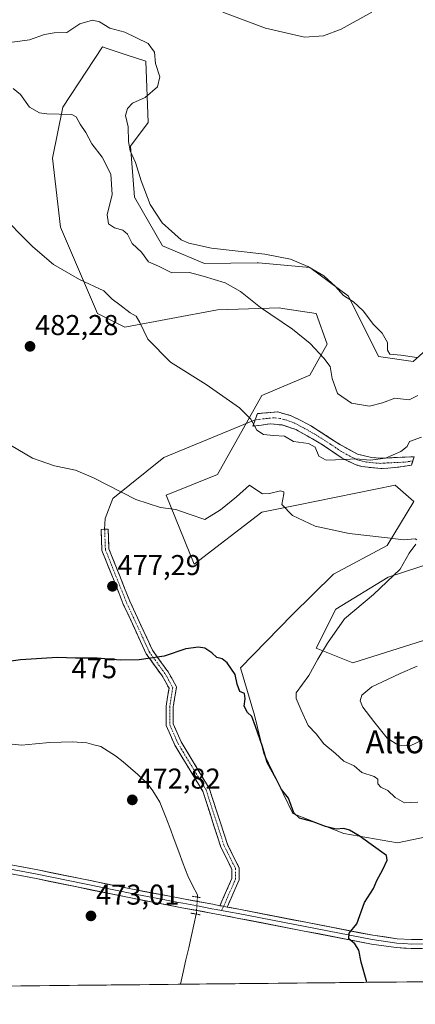
# Model space of a CAD drawing. Units: metres. Extents: x 569965 to 573414, y 4724159 to 4726508.
# Drawn here: x 572286 to 572424, y 4724176 to 4724520 of the extents above; entities that cross this region are included whole.
import ezdxf
from ezdxf.enums import TextEntityAlignment as Align

# ---------------------------------------------------------------- set-up
doc = ezdxf.new("R2010")
doc.units = ezdxf.units.M
doc.header["$MEASUREMENT"] = 0
for name, pattern in [('TRAZO_Y_PUNTO', [1, 0.5, -0.25, 0, -0.25]), ('TRAZOS2', [0.375, 0.25, -0.125]), ('TRAZOSX2', [1.5, 1, -0.5])]:
    doc.linetypes.add(name, pattern=pattern)
for name, color, linetype, lineweight in [('Arbolado forestal CxS', 92, 'Continuous', 0), ('Camino', 19, 'TRAZOSX2', 0), ('Camino Cxs', 19, 'Continuous', 0), ('Camino eje', 19, 'TRAZO_Y_PUNTO', 0), ('Carátula', 7, 'Continuous', 5), ('Corriente natural lineal', 142, 'Continuous', 13), ('Corriente natural lineal oculto', 19, 'TRAZO_Y_PUNTO', 13), ('Cultivos herbáceos CxS', 92, 'Continuous', 0), ('Curva de nivel maestra', 36, 'Continuous', 30), ('Curva de nivel normal', 36, 'Continuous', 0), ('Entidad de ámbito territorial CxS', 92, 'Continuous', 0), ('Layer 0', 7, 'Continuous', 0), ('Municipio CxS', 142, 'Continuous', 0), ('Puente lineal', 2, 'TRAZOS2', 0), ('Punto de cota en terreno', 7, 'Continuous', 0), ('Rótulo de curva de nivel directora', 19, 'Continuous', 0), ('Rótulo de punto de cota en terreno', 19, 'Continuous', 0), ('Texto cartográfico', 19, 'Continuous', 0)]:
    doc.layers.add(name, color=color, linetype=linetype, lineweight=lineweight)
doc.styles.add('Arial', font='txt', dxfattribs={"height": 0.2})

# ---------------------------------------------------------------- blocks, each defined once
blk = doc.blocks.new('*U150')
at = {"layer": 'Cultivos herbáceos CxS', "color": 92, "linetype": 'Continuous', "lineweight": 0}
for points in [[(572451.99, 4724311.09, 486.11), (572402.59, 4724295.46, 482.98), (572389.78, 4724300.58, 480.28), (572396.61, 4724314.24, 479.97), (572414.88, 4724325.37, 480.44), (572436.68, 4724332.51, 482.57)], [(572443.87, 4724418.77, 496.7), (572423.67, 4724400.75, 493.54), (572411.58, 4724402.51, 493.82), (572401.01, 4724423.57, 494.88), (572387.55, 4724433.56, 494.44), (572369.56, 4724435.19, 492.68), (572369.1, 4724435.23, 492.65), (572350.68, 4724435, 490.94), (572336, 4724441.17, 491.93), (572326.27, 4724458.18, 493.79), (572324.79, 4724475.93, 496.29), (572331.04, 4724484.26, 498.17), (572330.17, 4724505.63, 494.57), (572323.67, 4724507.8, 493.44), (572316, 4724510.36, 492.26), (572314.98, 4724510.7, 492.29), (572301.12, 4724489.6, 489.91), (572297.52, 4724471.79, 487.9), (572300.35, 4724447.71, 485.85), (572313.29, 4724417.57, 484.22), (572322.87, 4724412.78, 484.52), (572355.22, 4724418.77, 488.22), (572376.91, 4724419.46, 490.47), (572377.88, 4724419.32, 490.55), (572378.84, 4724419.18, 490.64), (572389.78, 4724417.55, 491.68), (572393.56, 4724406.79, 490.93), (572387.57, 4724396, 489.27), (572370.79, 4724388.81, 486.29), (572355.22, 4724361.26, 482.44), (572337.25, 4724354.07, 480.2), (572347.04, 4724329.97, 477.42), (572370.79, 4724348.08, 479.25), (572382.99, 4724350.56, 480.31), (572417.39, 4724357.55, 482.3), (572423.94, 4724351.81, 481.35), (572414.54, 4724336.44, 479.56), (572395.81, 4724326.41, 478.18), (572381.37, 4724312.27, 477.5), (572363.31, 4724293.75, 475.51), (572368.17, 4724277.23, 476.26), (572371.39, 4724263.77, 475.93), (572381.62, 4724242.79, 474.13), (572399.38, 4724235.79, 474.37), (572418.21, 4724232.56, 475.32), (572460.64, 4724241.46, 478.36)], [(572428.69, 4724184.05, 478.77), (571665.96, 4724176.15, 532.29)]]:
    blk.add_polyline3d(points, dxfattribs=at)
blk = doc.blocks.new('*U178')
at = {"layer": 'Curva de nivel normal', "color": 36, "linetype": 'Continuous', "lineweight": 0}
blk.add_polyline3d([(572357.16, 4724522.83, 495), (572372, 4724517.24, 495), (572385.71, 4724514.11, 495), (572392.3, 4724514.52, 495), (572398.46, 4724516.91, 495), (572409.25, 4724522.75, 495)], dxfattribs=at)
blk = doc.blocks.new('5PATER')
at = {"layer": 'Carátula', "linetype": 'Continuous', "lineweight": 5}
h = blk.add_hatch(color=250, dxfattribs=at)
edge = h.paths.add_edge_path()
edge.add_ellipse((0, 0.01), major_axis=(-1.33, -1.34), ratio=0.999422, start_angle=0, end_angle=360)

msp = doc.modelspace()

# ---------------------------------------------------------------- linework, layer by layer
at = {"layer": 'Arbolado forestal CxS', "color": 92, "linetype": 'Continuous', "lineweight": 0}
for points in [[(572460.64, 4724241.46, 478.36), (572418.21, 4724232.56, 475.32), (572399.38, 4724235.79, 474.37), (572381.62, 4724242.79, 474.13), (572371.39, 4724263.77, 475.93), (572368.17, 4724277.23, 476.26), (572363.31, 4724293.75, 475.51), (572381.37, 4724312.27, 477.5), (572395.81, 4724326.41, 478.18), (572414.54, 4724336.44, 479.56), (572423.94, 4724351.81, 481.35), (572417.39, 4724357.55, 482.3), (572382.99, 4724350.56, 480.31), (572370.79, 4724348.08, 479.25), (572347.04, 4724329.97, 477.42), (572337.25, 4724354.07, 480.2), (572355.22, 4724361.26, 482.44), (572370.79, 4724388.81, 486.29), (572387.57, 4724396, 489.27), (572393.56, 4724406.79, 490.93), (572389.78, 4724417.55, 491.68), (572378.84, 4724419.18, 490.64), (572377.88, 4724419.32, 490.55), (572376.91, 4724419.46, 490.47), (572355.22, 4724418.77, 488.22), (572322.87, 4724412.78, 484.52), (572313.29, 4724417.57, 484.22), (572300.35, 4724447.71, 485.85), (572297.52, 4724471.79, 487.9), (572301.12, 4724489.6, 489.91), (572314.98, 4724510.7, 492.29), (572316, 4724510.36, 492.26), (572323.67, 4724507.8, 493.44), (572330.17, 4724505.63, 494.57), (572331.04, 4724484.26, 498.17), (572324.79, 4724475.93, 496.29), (572326.27, 4724458.18, 493.79), (572336, 4724441.17, 491.93), (572350.68, 4724435, 490.94), (572369.1, 4724435.23, 492.65), (572369.56, 4724435.19, 492.68), (572387.55, 4724433.56, 494.44), (572401.01, 4724423.57, 494.88), (572411.58, 4724402.51, 493.82), (572423.67, 4724400.75, 493.54), (572443.87, 4724418.77, 496.7)], [(572443.87, 4724418.77, 496.7), (572423.67, 4724400.75, 493.54), (572411.58, 4724402.51, 493.82), (572401.01, 4724423.57, 494.88), (572387.55, 4724433.56, 494.44), (572369.56, 4724435.19, 492.68), (572369.1, 4724435.23, 492.65), (572350.68, 4724435, 490.94), (572336, 4724441.17, 491.93), (572326.27, 4724458.18, 493.79), (572324.79, 4724475.93, 496.29), (572331.04, 4724484.26, 498.17), (572330.17, 4724505.63, 494.57), (572323.67, 4724507.8, 493.44), (572316, 4724510.36, 492.26), (572314.98, 4724510.7, 492.29), (572301.12, 4724489.6, 489.91), (572297.52, 4724471.79, 487.9), (572300.35, 4724447.71, 485.85), (572313.29, 4724417.57, 484.22), (572322.87, 4724412.78, 484.52), (572355.22, 4724418.77, 488.22), (572376.91, 4724419.46, 490.47), (572377.88, 4724419.32, 490.55), (572378.84, 4724419.18, 490.64), (572389.78, 4724417.55, 491.68), (572393.56, 4724406.79, 490.93), (572387.57, 4724396, 489.27), (572370.79, 4724388.81, 486.29), (572355.22, 4724361.26, 482.44), (572337.25, 4724354.07, 480.2), (572347.04, 4724329.97, 477.42), (572370.79, 4724348.08, 479.25), (572382.99, 4724350.56, 480.31), (572417.39, 4724357.55, 482.3), (572423.94, 4724351.81, 481.35), (572414.54, 4724336.44, 479.56), (572395.81, 4724326.41, 478.18), (572381.37, 4724312.27, 477.5), (572363.31, 4724293.75, 475.51), (572368.17, 4724277.23, 476.26), (572371.39, 4724263.77, 475.93), (572381.62, 4724242.79, 474.13), (572399.38, 4724235.79, 474.37), (572418.21, 4724232.56, 475.32), (572460.64, 4724241.46, 478.36)], [(572436.68, 4724332.51, 482.57), (572414.88, 4724325.37, 480.44), (572396.61, 4724314.24, 479.97), (572389.78, 4724300.58, 480.28), (572402.59, 4724295.46, 482.98), (572451.99, 4724311.09, 486.11)], [(572451.99, 4724311.09, 486.11), (572402.59, 4724295.46, 482.98), (572389.78, 4724300.58, 480.28), (572396.61, 4724314.24, 479.97), (572414.88, 4724325.37, 480.44), (572436.68, 4724332.51, 482.57)]]:
    msp.add_polyline3d(points, dxfattribs=at)
at = {"layer": 'Camino', "color": 19, "linetype": 'TRAZOSX2', "lineweight": 0}
for points in [[(572412.3, 4724363.33), (572405.72, 4724364), (572403.34, 4724364.75), (572398.87, 4724366.97), (572391.39, 4724372), (572382.6, 4724377), (572377.86, 4724378.58), (572373.65, 4724378.95), (572367.63, 4724378.12), (572368.41, 4724380.34)], [(572368.41, 4724380.34), (572369.18, 4724382.55), (572376.18, 4724383.14), (572381.06, 4724381.81), (572388.14, 4724378.13), (572398.29, 4724371.59), (572404.23, 4724368.34), (572409.08, 4724367.15), (572412.34, 4724366.96), (572423.99, 4724367.48), (572423.54, 4724366.01)], [(572423.54, 4724366.01), (572423.08, 4724364.54), (572417.29, 4724363.67), (572412.3, 4724363.33)], [(572356.09, 4724210.61), (572360.31, 4724220.15), (572360.31, 4724223.3), (572356.43, 4724231.06), (572350.1, 4724250.59), (572340.34, 4724266.67), (572337.29, 4724273.6), (572337.29, 4724280.31), (572338.3, 4724286.6), (572335.9, 4724290.92), (572330.31, 4724298.63), (572322.31, 4724315.97), (572314.81, 4724334.72), (572314.54, 4724342.08), (572315.79, 4724342.13)], [(572315.79, 4724342.13), (572317.04, 4724342.17), (572317.29, 4724335.25), (572324.61, 4724316.96), (572332.48, 4724299.9), (572338.01, 4724292.26), (572340.9, 4724287.06), (572339.79, 4724280.11), (572339.79, 4724274.13), (572342.56, 4724267.83), (572352.39, 4724251.63), (572358.75, 4724232.01), (572362.81, 4724223.89), (572362.81, 4724219.62), (572358.61, 4724210.12)]]:
    msp.add_lwpolyline(points, dxfattribs=at)
at = {"layer": 'Camino Cxs', "color": 19, "linetype": 'Continuous', "lineweight": 0}
msp.add_lwpolyline([(572356.09, 4724210.61), (572356.59, 4724210.51), (572358.61, 4724210.12)], dxfattribs=at)
for points in [[(572384.6, 4724379.97, 486.22), (572388.14, 4724378.13, 486.02), (572391.52, 4724375.95, 485.92), (572394.91, 4724373.77, 485.92), (572398.29, 4724371.59, 485.96), (572401.26, 4724369.97, 485.72), (572404.23, 4724368.34, 485.33), (572409.08, 4724367.15, 485.33), (572412.34, 4724366.96, 485.28), (572416.22, 4724367.13, 484.87), (572420.11, 4724367.31, 484.33), (572423.99, 4724367.48, 484), (572423.08, 4724364.54, 483.52), (572420.19, 4724364.11, 483.78), (572417.29, 4724363.67, 484.29), (572414.8, 4724363.5, 484.49), (572412.3, 4724363.33, 484.52), (572409.01, 4724363.67, 484.59), (572405.72, 4724364, 484.57), (572403.34, 4724364.75, 484.61), (572398.87, 4724366.97, 484.83), (572395.13, 4724369.49, 485.38), (572391.39, 4724372, 485.41), (572388.46, 4724373.67, 485.31), (572385.53, 4724375.33, 485.44), (572382.6, 4724377, 485.71), (572377.86, 4724378.58, 485.86), (572373.65, 4724378.95, 485.54), (572370.64, 4724378.54, 485.17), (572367.63, 4724378.12, 484.82), (572369.18, 4724382.55, 485.37), (572372.68, 4724382.85, 485.83), (572376.18, 4724383.14, 486.12), (572378.62, 4724382.48, 486.25), (572381.06, 4724381.81, 486.35), (572384.6, 4724379.97, 486.22)], [(572358.61, 4724210.12, 472.17), (572356.59, 4724210.51, 472.04), (572356.09, 4724210.61, 472.01), (572357.49, 4724213.79, 471.97), (572358.9, 4724216.97, 472.02), (572360.31, 4724220.15, 472.07), (572360.31, 4724223.3, 472.05), (572358.37, 4724227.18, 472.02), (572356.43, 4724231.06, 471.97), (572355.17, 4724234.96, 471.99), (572353.9, 4724238.87, 472.04), (572352.63, 4724242.77, 472.16), (572351.36, 4724246.68, 472.31), (572350.1, 4724250.59, 472.43), (572347.66, 4724254.61, 472.48), (572345.22, 4724258.63, 472.55), (572342.78, 4724262.65, 472.59), (572340.34, 4724266.67, 472.72), (572338.82, 4724270.14, 472.9), (572337.29, 4724273.6, 473.1), (572337.29, 4724276.96, 473.35), (572337.29, 4724280.31, 473.58), (572337.8, 4724283.46, 473.77), (572338.3, 4724286.6, 474), (572335.9, 4724290.92, 474.35), (572333.11, 4724294.77, 474.72), (572330.31, 4724298.63, 475.08), (572328.31, 4724302.96, 475.51), (572326.31, 4724307.3, 475.92), (572324.31, 4724311.63, 476.31), (572322.31, 4724315.97, 476.7), (572320.81, 4724319.72, 477.01), (572319.31, 4724323.47, 477.31), (572317.81, 4724327.22, 477.62), (572316.31, 4724330.97, 477.89), (572314.81, 4724334.72, 478.16), (572314.68, 4724338.4, 478.44), (572314.54, 4724342.08, 478.68), (572317.04, 4724342.17, 478.72), (572317.17, 4724338.71, 478.51), (572317.29, 4724335.25, 478.22), (572319.12, 4724330.67, 477.87), (572320.95, 4724326.1, 477.53), (572322.78, 4724321.53, 477.12), (572324.61, 4724316.96, 476.72), (572326.58, 4724312.69, 476.36), (572328.55, 4724308.43, 475.98), (572330.51, 4724304.16, 475.56), (572332.48, 4724299.9, 475.17), (572335.25, 4724296.08, 474.83), (572338.01, 4724292.26, 474.47), (572339.46, 4724289.66, 474.25), (572340.9, 4724287.06, 474.06), (572340.35, 4724283.59, 473.78), (572339.79, 4724280.11, 473.57), (572339.79, 4724277.12, 473.38), (572339.79, 4724274.13, 473.19), (572341.18, 4724270.98, 473.01), (572342.56, 4724267.83, 472.88), (572345.02, 4724263.78, 472.77), (572347.48, 4724259.73, 472.75), (572349.93, 4724255.68, 472.68), (572352.39, 4724251.63, 472.62), (572353.66, 4724247.71, 472.48), (572354.93, 4724243.78, 472.32), (572356.21, 4724239.86, 472.16), (572357.48, 4724235.93, 472.11), (572358.75, 4724232.01, 472.11), (572360.78, 4724227.95, 472.13), (572362.81, 4724223.89, 472.15), (572362.81, 4724219.62, 472.19), (572361.41, 4724216.46, 472.15), (572360.01, 4724213.29, 472.11), (572358.61, 4724210.12, 472.17)]]:
    msp.add_polyline3d(points, close=True, dxfattribs=at)
at = {"layer": 'Camino eje', "color": 19, "linetype": 'TRAZO_Y_PUNTO', "lineweight": 0}
for points in [[(572423.54, 4724366.01), (572420.64, 4724365.58), (572414.82, 4724365.32), (572412.32, 4724365.15), (572410.69, 4724365.24), (572407.4, 4724365.58), (572404.98, 4724366.17), (572403.79, 4724366.55), (572401.55, 4724367.66), (572398.58, 4724369.28), (572394.84, 4724371.8), (572389.77, 4724375.07), (572385.37, 4724377.57), (572381.83, 4724379.41), (572379.46, 4724380.2), (572377.02, 4724380.86), (572374.92, 4724381.05), (572371.42, 4724380.75), (572368.41, 4724380.34)], [(572315.79, 4724342.13), (572316.05, 4724334.98), (572323.46, 4724316.46), (572331.4, 4724299.26), (572336.95, 4724291.59), (572339.6, 4724286.83), (572338.54, 4724280.21), (572338.54, 4724273.86), (572341.45, 4724267.25), (572351.24, 4724251.11), (572357.59, 4724231.53), (572361.56, 4724223.59), (572361.56, 4724219.89), (572357.35, 4724210.37)], [(572357.35, 4724210.37), (572356.7, 4724208.91)]]:
    msp.add_lwpolyline(points, dxfattribs=at)
at = {"layer": 'Corriente natural lineal', "color": 142, "linetype": 'Continuous', "lineweight": 13}
for points in [[(572283.42, 4724267.05, 472.99), (572286.67, 4724266.66, 472.97), (572291.65, 4724267.14, 473.03), (572296.62, 4724267.62, 472.77), (572300.61, 4724267.75, 472.58), (572304.59, 4724267.88, 472.54), (572309.56, 4724267.52, 472.72), (572311.99, 4724266.85, 472.87), (572314.42, 4724266.17, 472.66), (572317.03, 4724264.59, 472.68), (572319.64, 4724263.01, 472.53), (572322.21, 4724260.84, 472.43), (572324.78, 4724258.66, 472.23), (572327.35, 4724256.49, 472.27), (572330.91, 4724253.01, 471.98), (572332.46, 4724251.08, 471.72), (572333.75, 4724248.92, 471.35), (572335.04, 4724246.75, 471.24), (572337, 4724242.16, 471.54), (572338.57, 4724237.93, 471.66), (572340.14, 4724233.7, 471.29), (572341.72, 4724229.47, 471.13), (572343.29, 4724225.24, 470.91), (572344.86, 4724221.01, 470.85), (572346.55, 4724217.69, 470.43), (572348.23, 4724214.36, 471.09), (572348.23, 4724213.59, 471.16)], [(572347.84, 4724207.66, 471.41), (572346.99, 4724203.92, 470.45), (572346.14, 4724200.18, 470.36)], [(572346.14, 4724200.18, 470.36), (572345.18, 4724195.93, 470.71), (572344.22, 4724191.67, 470.92), (572343.25, 4724187.42, 470.83), (572342.29, 4724183.16, 470.63)], [(572342.29, 4724183.16, 470.63), (572342.29, 4724183.15, 470.63)]]:
    msp.add_polyline3d(points, dxfattribs=at)
at = {"layer": 'Corriente natural lineal oculto', "color": 19, "linetype": 'TRAZO_Y_PUNTO', "lineweight": 13}
msp.add_polyline3d([(572348.23, 4724213.59, 471.16), (572348.03, 4724210.62, 471.4), (572347.84, 4724207.66, 471.41)], dxfattribs=at)
at = {"layer": 'Cultivos herbáceos CxS', "color": 92, "linetype": 'Continuous', "lineweight": 0}
for points in [[(572443.87, 4724418.77, 496.7), (572423.67, 4724400.75, 493.54), (572411.58, 4724402.51, 493.82), (572401.01, 4724423.57, 494.88), (572387.55, 4724433.56, 494.44), (572369.56, 4724435.19, 492.68), (572369.1, 4724435.23, 492.65), (572350.68, 4724435, 490.94), (572336, 4724441.17, 491.93), (572326.27, 4724458.18, 493.79), (572324.79, 4724475.93, 496.29), (572331.04, 4724484.26, 498.17), (572330.17, 4724505.63, 494.57), (572323.67, 4724507.8, 493.44), (572316, 4724510.36, 492.26), (572314.98, 4724510.7, 492.29), (572301.12, 4724489.6, 489.91), (572297.52, 4724471.79, 487.9), (572300.35, 4724447.71, 485.85), (572313.29, 4724417.57, 484.22), (572322.87, 4724412.78, 484.52), (572355.22, 4724418.77, 488.22), (572376.91, 4724419.46, 490.47), (572377.88, 4724419.32, 490.55), (572378.84, 4724419.18, 490.64), (572389.78, 4724417.55, 491.68), (572393.56, 4724406.79, 490.93), (572387.57, 4724396, 489.27), (572370.79, 4724388.81, 486.29), (572355.22, 4724361.26, 482.44), (572337.25, 4724354.07, 480.2), (572347.04, 4724329.97, 477.42), (572370.79, 4724348.08, 479.25), (572382.99, 4724350.56, 480.31), (572417.39, 4724357.55, 482.3), (572423.94, 4724351.81, 481.35), (572414.54, 4724336.44, 479.56), (572395.81, 4724326.41, 478.18), (572381.37, 4724312.27, 477.5), (572363.31, 4724293.75, 475.51), (572368.17, 4724277.23, 476.26), (572371.39, 4724263.77, 475.93), (572381.62, 4724242.79, 474.13), (572399.38, 4724235.79, 474.37), (572418.21, 4724232.56, 475.32), (572460.64, 4724241.46, 478.36)], [(572451.99, 4724311.09, 486.11), (572402.59, 4724295.46, 482.98), (572389.78, 4724300.58, 480.28), (572396.61, 4724314.24, 479.97), (572414.88, 4724325.37, 480.44), (572436.68, 4724332.51, 482.57)], [(572428.69, 4724184.05, 478.77), (571665.96, 4724176.15, 532.29)]]:
    msp.add_polyline3d(points, dxfattribs=at)
at = {"layer": 'Curva de nivel maestra', "color": 36, "linetype": 'Continuous', "lineweight": 30}
msp.add_polyline3d([(572407.47, 4724183.83, 475), (572405.44, 4724190.83, 475), (572404.72, 4724195.05, 475), (572403.27, 4724197.33, 475), (572401.22, 4724199.03, 475), (572401.24, 4724201.02, 475), (572403.98, 4724204.29, 475), (572406.69, 4724211.67, 475), (572409.74, 4724216.62, 475), (572411, 4724219.38, 475), (572413.06, 4724223.28, 475), (572414.6, 4724226.56, 475), (572414.39, 4724228.16, 475), (572408.95, 4724232.03, 475), (572404.82, 4724234.96, 475), (572401.42, 4724237.05, 475), (572399.43, 4724237.56, 475), (572396.75, 4724237.34, 475), (572392.97, 4724238.24, 475), (572388.66, 4724239.93, 475), (572383.9, 4724241.16, 475), (572381.88, 4724243.08, 475), (572380.03, 4724248.22, 475), (572377.64, 4724251.26, 475), (572375.71, 4724254.9, 475), (572372.57, 4724260.69, 475), (572371, 4724266.25, 475), (572368.5, 4724273.18, 475), (572367.24, 4724276.7, 475), (572365.79, 4724278.13, 475), (572364.56, 4724280.28, 475), (572364.96, 4724282.93, 475), (572364.74, 4724284.79, 475), (572363.03, 4724285.44, 475), (572362.14, 4724288.02, 475), (572361.46, 4724291.4, 475), (572358.59, 4724295.47, 475), (572356.82, 4724296.9, 475), (572355.04, 4724297.38, 475), (572353.22, 4724299, 475), (572350.86, 4724300.54, 475), (572348.56, 4724300.97, 475), (572344.17, 4724300.31, 475), (572336.6, 4724297.81, 475), (572327.82, 4724296.54, 475), (572321.38, 4724296.41, 475), (572313.12, 4724297.08, 475), (572305.59, 4724297.05, 475), (572299.3, 4724297.3, 475), (572286.39, 4724296.53, 475), (572278.04, 4724295.38, 475)], dxfattribs=at)
at = {"layer": 'Curva de nivel normal', "color": 36, "linetype": 'Continuous', "lineweight": 0}
for points in [[(572280.06, 4724511.9, 495), (572289.49, 4724513.18, 495), (572294.74, 4724514.96, 495), (572298.13, 4724515.58, 495), (572302.56, 4724515.69, 495), (572307.1, 4724518.68, 495), (572311.49, 4724519.96, 495), (572314, 4724519.41, 495), (572317.57, 4724517.26, 495), (572322.84, 4724515.84, 495), (572330.95, 4724511.85, 495), (572333.24, 4724508.86, 495), (572333.51, 4724504.82, 495), (572335.07, 4724500.16, 495), (572334.29, 4724496.68, 495), (572329.98, 4724493.01, 495), (572325.58, 4724491.06, 495), (572323.72, 4724489.15, 495), (572323.07, 4724486.7, 495), (572323.98, 4724482.69, 495), (572324.07, 4724477.65, 495), (572324.75, 4724474.35, 495), (572326.52, 4724470.27, 495), (572328.52, 4724463.82, 495), (572331.72, 4724455.65, 495), (572335.88, 4724449.18, 495), (572342.52, 4724443.28, 495), (572345.19, 4724442.04, 495), (572353.15, 4724440.4, 495), (572371.81, 4724438.23, 495), (572380.72, 4724436.47, 495), (572386.86, 4724433.96, 495), (572392.44, 4724430.7, 495), (572396.47, 4724426.98, 495), (572399.27, 4724423.82, 495), (572402.8, 4724421.56, 495), (572406.12, 4724418.49, 495), (572409.81, 4724413.7, 495), (572412.79, 4724410.7, 495), (572414.64, 4724407.39, 495), (572414.67, 4724404.75, 495), (572415.52, 4724403.3, 495), (572419.36, 4724402.9, 495), (572425, 4724402.12, 495)], [(572283.81, 4724496.18, 490), (572286.32, 4724494.02, 490), (572289.48, 4724489.57, 490), (572293.01, 4724487.67, 490), (572295.55, 4724487.31, 490), (572304.31, 4724487.06, 490), (572305.88, 4724486.18, 490), (572307.26, 4724483.64, 490), (572309.18, 4724480.72, 490), (572311.35, 4724476.84, 490), (572314.87, 4724472.12, 490), (572317.92, 4724466.23, 490), (572318.45, 4724459.05, 490), (572316.64, 4724452.02, 490), (572317.13, 4724448.88, 490), (572319.24, 4724447.44, 490), (572322.16, 4724446.62, 490), (572323.74, 4724445.28, 490), (572325.45, 4724442.03, 490), (572328.69, 4724438.9, 490), (572331.12, 4724435.54, 490), (572334.66, 4724434.08, 490), (572339.3, 4724431.73, 490), (572345.46, 4724431.82, 490), (572350.18, 4724430.56, 490), (572357.97, 4724428.25, 490), (572363.3, 4724425.24, 490), (572370.33, 4724419.6, 490), (572381.49, 4724412.09, 490), (572387.66, 4724407.08, 490), (572392.37, 4724401.87, 490), (572394.66, 4724399.05, 490), (572395.37, 4724394.8, 490), (572397.2, 4724389.51, 490), (572402.08, 4724386.16, 490), (572408.43, 4724385.08, 490), (572412.97, 4724386.26, 490), (572417.3, 4724387.88, 490), (572422.3, 4724387.33, 490), (572425.3, 4724388.91, 490)], [(572426.62, 4724374.36, 485), (572422.42, 4724372.76, 485), (572421.51, 4724371.05, 485), (572419.38, 4724369.27, 485), (572414.03, 4724367.02, 485), (572408.64, 4724366.3, 485), (572403.64, 4724366.78, 485), (572399.81, 4724366.47, 485), (572393.29, 4724366.3, 485), (572390.73, 4724367.62, 485), (572389.4, 4724370.85, 485), (572387.12, 4724372.09, 485), (572381.86, 4724372.82, 485), (572378.71, 4724374.68, 485), (572374.77, 4724374.85, 485), (572371.3, 4724375.23, 485), (572368.97, 4724376.78, 485), (572366.9, 4724380.59, 485), (572362.99, 4724384.52, 485), (572351.32, 4724392.76, 485), (572338.87, 4724400.48, 485), (572330.85, 4724408.56, 485), (572328.14, 4724414.33, 485), (572326.85, 4724416.53, 485), (572324.76, 4724417.78, 485), (572321.11, 4724420.53, 485), (572318.42, 4724422.55, 485), (572315.5, 4724425.44, 485), (572306.97, 4724429.44, 485), (572297.9, 4724434.65, 485), (572290.68, 4724440.79, 485), (572278.36, 4724453.21, 485)], [(572282.85, 4724371.5, 480), (572290.6, 4724366.95, 480), (572298.3, 4724364.28, 480), (572305.6, 4724362.8, 480), (572311.9, 4724360.15, 480), (572326.64, 4724352.51, 480), (572335.26, 4724349.71, 480), (572340.72, 4724349.05, 480), (572345.3, 4724347.41, 480), (572350.83, 4724345.59, 480), (572356.24, 4724348.9, 480), (572361.85, 4724353.41, 480), (572366.48, 4724357.53, 480), (572368.97, 4724355.76, 480), (572370.97, 4724354.56, 480), (572373.47, 4724354.58, 480), (572377.29, 4724355.57, 480), (572378.44, 4724355.19, 480), (572378.4, 4724354.48, 480), (572377.71, 4724350.79, 480), (572381.5, 4724346.91, 480), (572389.41, 4724343.16, 480), (572401.28, 4724340.7, 480), (572414.68, 4724339.09, 480), (572420.3, 4724338.38, 480), (572424.34, 4724338.75, 480), (572424.89, 4724338.41, 480)], [(572424.54, 4724336.95, 480), (572422.3, 4724333.78, 480), (572419.06, 4724328.23, 480), (572409.74, 4724319.38, 480), (572399.6, 4724310.78, 480), (572393.69, 4724302.3, 480), (572390.29, 4724296.78, 480), (572387.13, 4724291.05, 480), (572382.74, 4724285.02, 480), (572382.74, 4724282.99, 480), (572384.47, 4724278.89, 480), (572386.92, 4724273.51, 480), (572389.7, 4724270.67, 480), (572392.4, 4724267.15, 480), (572396.46, 4724263.75, 480), (572399.41, 4724261.16, 480), (572403.08, 4724259.45, 480), (572405.75, 4724257.2, 480), (572410.06, 4724255.79, 480), (572411.34, 4724254.82, 480), (572411.31, 4724253.2, 480), (572412.3, 4724252.02, 480), (572414.86, 4724250.81, 480), (572417.32, 4724248.38, 480), (572420.6, 4724246.51, 480), (572422.82, 4724246.61, 480), (572425.27, 4724246.77, 480)], [(572429.26, 4724269.64, 485), (572422.56, 4724266.5, 485), (572418.69, 4724266.56, 485), (572414.54, 4724269.15, 485), (572409.85, 4724274.93, 485), (572406.03, 4724279.92, 485), (572405.16, 4724282.24, 485), (572405.67, 4724284.19, 485), (572409.2, 4724287.02, 485), (572414.7, 4724289.58, 485), (572419.07, 4724291.75, 485), (572425.02, 4724294.28, 485)]]:
    msp.add_polyline3d(points, dxfattribs=at)
at = {"layer": 'Entidad de ámbito territorial CxS', "color": 92, "linetype": 'Continuous', "lineweight": 0}
msp.add_polyline3d([(572426.41, 4724184.02, 476.4), (572421.41, 4724183.97, 476.07), (572416.41, 4724183.92, 475.7), (572411.41, 4724183.87, 475.26), (572406.42, 4724183.82, 474.84), (572401.42, 4724183.77, 474.46), (572396.42, 4724183.71, 474.11), (572391.42, 4724183.66, 473.79), (572386.43, 4724183.61, 473.43), (572381.43, 4724183.56, 473.12), (572376.43, 4724183.51, 472.84), (572371.43, 4724183.45, 472.52), (572366.43, 4724183.4, 472.24), (572361.44, 4724183.35, 471.93), (572356.44, 4724183.3, 471.52), (572351.44, 4724183.25, 471.11), (572346.44, 4724183.2, 470.75), (572341.45, 4724183.14, 470.61), (572336.45, 4724183.09, 470.84), (572331.45, 4724183.04, 471.02), (572326.45, 4724182.99, 471.23), (572321.46, 4724182.94, 471.49), (572316.46, 4724182.89, 471.75), (572311.46, 4724182.83, 472.09), (572306.46, 4724182.78, 472.37), (572301.46, 4724182.73, 472.57), (572296.47, 4724182.68, 472.71), (572291.47, 4724182.63, 472.79), (572286.47, 4724182.58, 472.89), (572281.47, 4724182.52, 472.97)], dxfattribs=at)
at = {"layer": 'Layer 0', "linetype": 'Continuous', "lineweight": 0}
for points in [[(572368.41, 4724380.34), (572336.45, 4724367.26), (572318.67, 4724352.87), (572315.92, 4724345.88), (572315.79, 4724342.13)], [(572652.36, 4724282.33), (572637.9, 4724277.71), (572634.12, 4724276.51), (572619.93, 4724271.73), (572603.86, 4724266.16), (572592.36, 4724261.56), (572562.87, 4724249.77), (572551.56, 4724245.02), (572535.41, 4724237.91), (572503.13, 4724224.2), (572465.95, 4724208.55), (572451.94, 4724203.26), (572445.08, 4724200.94), (572440.22, 4724199.69), (572433.94, 4724198.89), (572423.07, 4724198.75), (572418.09, 4724199.08), (572409.58, 4724200.27), (572362.71, 4724209.34), (572358.61, 4724210.12)], [(572356.7, 4724208.91), (572359.76, 4724208.32), (572362.42, 4724207.82), (572385.85, 4724203.28), (572409.33, 4724198.74), (572417.93, 4724197.53), (572420.42, 4724197.37), (572423.03, 4724197.19), (572428.46, 4724197.26), (572434.26, 4724197.37), (572439.82, 4724198.07), (572440.51, 4724198.16), (572445.53, 4724199.45), (572448.96, 4724200.61), (572459.52, 4724204.46), (572466.53, 4724207.11), (572485.15, 4724214.94), (572503.74, 4724222.77), (572536.03, 4724236.48), (572544.1, 4724240.04), (572552.18, 4724243.59), (572563.46, 4724248.33), (572595.97, 4724261.33)], [(572265.58, 4724224.94), (572291.88, 4724220.06), (572324.95, 4724213.3), (572342.82, 4724209.91), (572353.01, 4724208.03), (572356.81, 4724207.3), (572362.12, 4724206.29), (572409.07, 4724197.2), (572417.77, 4724195.98), (572422.98, 4724195.63), (572434.16, 4724195.79), (572439.41, 4724196.45), (572440.8, 4724196.63), (572445.97, 4724197.96), (572467.1, 4724205.66), (572504.35, 4724221.33), (572536.65, 4724235.05), (572552.79, 4724242.16), (572564.05, 4724246.89), (572595.42, 4724259.43)], [(572356.09, 4724210.61), (572353.59, 4724211.09), (572343.4, 4724212.96), (572339.2, 4724213.76), (572325.56, 4724216.35), (572292.47, 4724223.11), (572266.14, 4724228), (572237.02, 4724233.16), (572222.87, 4724235.12), (572207.95, 4724235.94), (572187.55, 4724235.9), (572170.94, 4724236.5), (572161.11, 4724236.85), (572126.73, 4724238.17), (572106.87, 4724238.48), (572099.43, 4724238.56), (572029.84, 4724239.28), (571991.42, 4724240.62), (571971.94, 4724241.17), (571969.37, 4724241.24), (571927.56, 4724242.97), (571920.33, 4724243.96)], [(572356.7, 4724208.91), (572354.8, 4724209.27), (572353.3, 4724209.56), (572348.21, 4724210.5), (572343.11, 4724211.44), (572341.01, 4724211.84), (572325.26, 4724214.83), (572308.72, 4724218.21), (572292.18, 4724221.59), (572279.01, 4724224.03)]]:
    msp.add_lwpolyline(points, dxfattribs=at)
for points in [[(572283.69, 4724224.74, 474.95), (572288.08, 4724223.93, 474.6), (572292.47, 4724223.11, 474.08), (572297.2, 4724222.14, 473.88), (572301.92, 4724221.18, 473.68), (572306.65, 4724220.21, 473.43), (572311.38, 4724219.25, 473.08), (572316.11, 4724218.28, 472.79), (572320.83, 4724217.32, 472.48), (572325.56, 4724216.35, 472.2), (572330.11, 4724215.49, 472.11), (572334.65, 4724214.62, 471.96), (572339.2, 4724213.76, 471.71), (572343.4, 4724212.96, 471.32), (572346.8, 4724212.34, 471.09), (572350.19, 4724211.71, 471.56), (572353.59, 4724211.09, 471.85), (572356.09, 4724210.61, 472.01), (572356.59, 4724210.51, 472.05), (572358.61, 4724210.12, 472.17), (572359.65, 4724209.93, 472.23), (572362.71, 4724209.34, 472.42), (572367.4, 4724208.43, 472.7), (572372.08, 4724207.53, 472.87), (572376.77, 4724206.62, 473.19), (572381.46, 4724205.71, 473.58), (572386.15, 4724204.81, 473.96), (572390.83, 4724203.9, 474.25), (572395.52, 4724202.99, 474.48), (572400.21, 4724202.08, 474.76), (572404.89, 4724201.18, 475.06), (572409.58, 4724200.27, 475.39), (572413.84, 4724199.68, 475.67), (572418.09, 4724199.08, 475.94), (572423.07, 4724198.75, 476.24), (572426.69, 4724198.8, 476.38)], [(572426.71, 4724195.68, 476.33), (572422.98, 4724195.63, 476.19), (572420.38, 4724195.81, 476.05), (572417.77, 4724195.98, 475.87), (572413.42, 4724196.59, 475.62), (572409.07, 4724197.2, 475.39), (572404.38, 4724198.11, 475.09), (572399.68, 4724199.02, 474.71), (572394.99, 4724199.93, 474.38), (572390.29, 4724200.84, 474.12), (572385.6, 4724201.75, 473.86), (572380.9, 4724202.65, 473.56), (572376.21, 4724203.56, 473.15), (572371.51, 4724204.47, 472.71), (572366.82, 4724205.38, 472.51), (572362.12, 4724206.29, 472.31), (572359.47, 4724206.8, 472.18), (572356.81, 4724207.3, 472.06), (572353.01, 4724208.03, 471.86), (572349.61, 4724208.66, 471.68), (572346.22, 4724209.28, 471.41), (572342.82, 4724209.91, 471.42), (572338.35, 4724210.76, 471.65), (572333.89, 4724211.61, 471.87), (572329.42, 4724212.45, 472.05), (572324.95, 4724213.3, 472.25), (572320.23, 4724214.27, 472.46), (572315.5, 4724215.23, 472.74), (572310.78, 4724216.2, 473.06), (572306.05, 4724217.16, 473.42), (572301.33, 4724218.13, 473.78), (572296.6, 4724219.09, 474.04), (572291.88, 4724220.06, 474.27), (572287.5, 4724220.87, 474.69), (572283.11, 4724221.69, 475.05)]]:
    msp.add_polyline3d(points, dxfattribs=at)
at = {"layer": 'Municipio CxS', "color": 142, "linetype": 'Continuous', "lineweight": 0}
msp.add_polyline3d([(572427.87, 4724184.04, 476.91), (572422.88, 4724183.99, 476.17), (572417.89, 4724183.94, 475.81), (572412.9, 4724183.88, 475.39), (572407.91, 4724183.83, 474.97), (572402.92, 4724183.78, 474.57), (572397.92, 4724183.73, 474.22), (572392.93, 4724183.68, 473.89), (572387.94, 4724183.63, 473.54), (572382.95, 4724183.57, 473.21), (572377.96, 4724183.52, 472.93), (572372.97, 4724183.47, 472.62), (572367.98, 4724183.42, 472.33), (572362.99, 4724183.37, 472.02), (572358, 4724183.32, 471.64), (572353.01, 4724183.26, 471.24), (572348.02, 4724183.21, 470.87), (572343.03, 4724183.16, 470.65), (572338.04, 4724183.11, 470.77), (572333.05, 4724183.06, 470.96), (572328.06, 4724183.01, 471.16), (572323.07, 4724182.95, 471.41), (572318.08, 4724182.9, 471.66), (572313.09, 4724182.85, 471.98), (572308.1, 4724182.8, 472.28), (572303.11, 4724182.75, 472.5), (572298.12, 4724182.7, 472.66), (572293.13, 4724182.64, 472.76), (572288.14, 4724182.59, 472.86), (572283.15, 4724182.54, 472.94)], dxfattribs=at)
at = {"layer": 'Puente lineal', "color": 2, "linetype": 'TRAZOS2', "lineweight": 0}
for points in [[(572346.41, 4724213.88, 470.88), (572348.23, 4724213.59, 471.16), (572349.35, 4724213.42, 471.35)], [(572345.96, 4724208, 471.38), (572347.83, 4724207.66, 471.41), (572349.3, 4724207.39, 471.49)]]:
    msp.add_polyline3d(points, dxfattribs=at)

# ---------------------------------------------------------------- block references
at = {"layer": 'Cultivos herbáceos CxS', "color": 92, "linetype": 'Continuous', "lineweight": 0}
msp.add_blockref('*U150', (0, 0), dxfattribs=at)
at = {"layer": 'Curva de nivel normal', "color": 36, "linetype": 'Continuous', "lineweight": 0}
msp.add_blockref('*U178', (0, 0), dxfattribs=at)
at = {"layer": 'Punto de cota en terreno', "linetype": 'Continuous', "lineweight": 0}
for p in [(572289.7, 4724406.03, 482.28), (572318.52, 4724322.18, 477.29), (572325.46, 4724247.57, 472.82), (572311, 4724207.03, 473.01)]:
    msp.add_blockref('5PATER', p, dxfattribs=at)

# ---------------------------------------------------------------- texts
at = {"layer": 'Rótulo de curva de nivel directora', "color": 19, "linetype": 'Continuous', "lineweight": 0, "style": 'Arial'}
msp.add_text('475', height=7, rotation=0.2283, dxfattribs=at).set_placement((572312.17, 4724293.55), align=Align.MIDDLE_CENTER)
at = {"layer": 'Rótulo de punto de cota en terreno', "color": 19, "linetype": 'Continuous', "lineweight": 0, "style": 'Arial'}
for s, p in [('482,28', (572291.46, 4724407.79)), ('477,29', (572320.28, 4724323.94)), ('472,82', (572327.22, 4724249.33)), ('473,01', (572312.76, 4724208.79))]:
    msp.add_text(s, height=7, dxfattribs=at).set_placement(p, align=Align.BOTTOM_LEFT)
at = {"layer": 'Texto cartográfico', "color": 19, "linetype": 'Continuous', "lineweight": 0, "style": 'Arial'}
msp.add_text('Alto de Opakua', height=8, dxfattribs=at).set_placement((572446, 4724267.85), align=Align.MIDDLE_CENTER)

doc.saveas('drawing.dxf')
